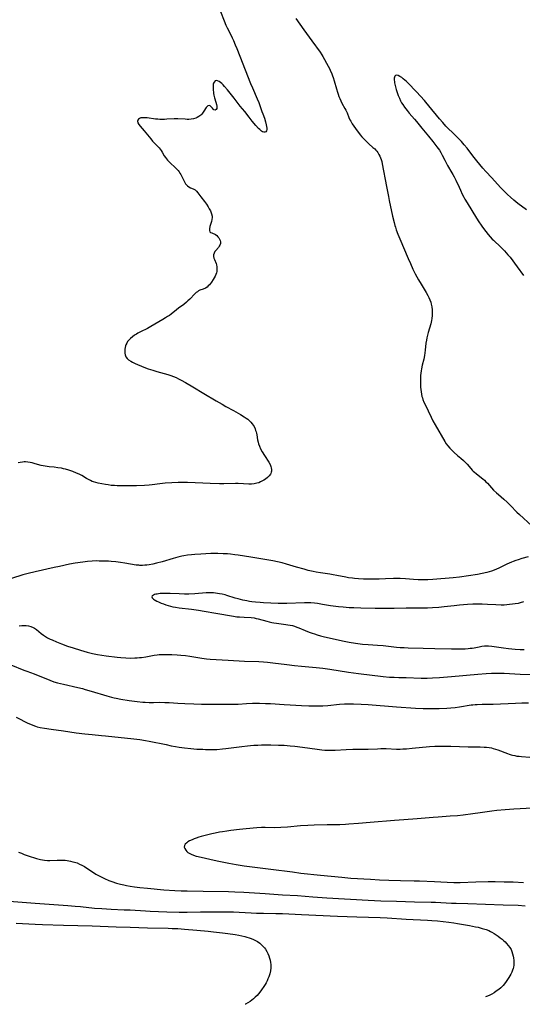
# Model space of a CAD drawing. Units: inches. Extents: x 2050702 to 2056164, y 174139 to 179600.
# Drawn here: x 2052746 to 2052904, y 174195 to 174505 of the extents above; entities that cross this region are included whole.
import ezdxf

# ---------------------------------------------------------------- set-up
doc = ezdxf.new("R2010")
doc.units = ezdxf.units.IN
doc.header["$MEASUREMENT"] = 0
doc.layers.add('c_34_T14S_R18E', color=11, linetype='Continuous')

msp = doc.modelspace()

# ---------------------------------------------------------------- linework, layer by layer
at = {"layer": 'c_34_T14S_R18E'}
for points in [[(2052808.86, 174507.69, 1060), (2052810, 174504.75, 1060), (2052810.57, 174503.41, 1060), (2052810.98, 174502.54, 1060), (2052812.21, 174500.07, 1060), (2052812.55, 174499.37, 1060), (2052812.94, 174498.5, 1060), (2052813.54, 174497.11, 1060), (2052814, 174495.96, 1060), (2052814.93, 174493.55, 1060), (2052818.36, 174484.97, 1060), (2052818.95, 174483.55, 1060), (2052820.46, 174480.14, 1060), (2052820.93, 174478.95, 1060), (2052821.92, 174476.09, 1060), (2052822.18, 174475.37, 1060), (2052822.71, 174473.99, 1060), (2052823.07, 174472.93, 1060), (2052823.33, 174471.97, 1060), (2052823.43, 174471.43, 1060), (2052823.49, 174470.91, 1060), (2052823.48, 174470.45, 1060), (2052823.36, 174470.05, 1060), (2052823.14, 174469.76, 1060), (2052822.85, 174469.6, 1060), (2052822.51, 174469.59, 1060), (2052822.15, 174469.72, 1060), (2052821.78, 174469.97, 1060), (2052821.27, 174470.42, 1060), (2052820.91, 174470.79, 1060), (2052820.04, 174471.76, 1060), (2052818.87, 174473.1, 1060), (2052817.91, 174474.33, 1060), (2052816.52, 174476.16, 1060), (2052815.13, 174477.86, 1060), (2052813.22, 174480.32, 1060), (2052811.06, 174482.98, 1060), (2052810.17, 174484.03, 1060), (2052809.72, 174484.52, 1060), (2052809.29, 174484.94, 1060), (2052808.86, 174485.31, 1060), (2052808.44, 174485.61, 1060), (2052807.97, 174485.85, 1060), (2052807.55, 174485.91, 1060), (2052807.18, 174485.76, 1060), (2052806.88, 174485.43, 1060), (2052806.72, 174485.11, 1060), (2052806.61, 174484.73, 1060), (2052806.54, 174484.25, 1060), (2052806.52, 174483.73, 1060), (2052806.53, 174483.32, 1060), (2052806.57, 174482.81, 1060), (2052806.63, 174482.29, 1060), (2052806.71, 174481.77, 1060), (2052806.81, 174481.26, 1060), (2052807.02, 174480.48, 1060), (2052807.43, 174479.1, 1060), (2052807.61, 174478.39, 1060), (2052807.72, 174477.77, 1060), (2052807.75, 174477.42, 1060), (2052807.72, 174477.12, 1060), (2052807.54, 174476.79, 1060), (2052807.23, 174476.6, 1060), (2052806.82, 174476.69, 1060), (2052806.53, 174476.9, 1060), (2052806.32, 174477.14, 1060), (2052805.88, 174477.72, 1060), (2052805.67, 174477.92, 1060), (2052805.33, 174478.03, 1060), (2052804.9, 174477.91, 1060), (2052804.66, 174477.72, 1060), (2052804.4, 174477.39, 1060), (2052803.65, 174476.19, 1060), (2052803.22, 174475.59, 1060), (2052802.95, 174475.27, 1060), (2052802.64, 174474.96, 1060), (2052802.1, 174474.56, 1060), (2052801.49, 174474.23, 1060), (2052801.11, 174474.07, 1060), (2052800.32, 174473.84, 1060), (2052799.6, 174473.72, 1060), (2052798.87, 174473.65, 1060), (2052798.41, 174473.64, 1060), (2052797.71, 174473.67, 1060), (2052795.4, 174473.82, 1060), (2052794.81, 174473.83, 1060), (2052794.22, 174473.82, 1060), (2052792, 174473.67, 1060), (2052791.25, 174473.64, 1060), (2052790.5, 174473.62, 1060), (2052789.74, 174473.64, 1060), (2052789.13, 174473.68, 1060), (2052788.38, 174473.75, 1060), (2052785.72, 174474.1, 1060), (2052784.8, 174474.17, 1060), (2052784.26, 174474.16, 1060), (2052783.78, 174474.09, 1060), (2052783.38, 174473.96, 1060), (2052783.06, 174473.75, 1060), (2052782.81, 174473.44, 1060), (2052782.72, 174473.08, 1060), (2052782.83, 174472.58, 1060), (2052783.12, 174472.05, 1060), (2052783.55, 174471.5, 1060), (2052784.79, 174470.08, 1060), (2052785.32, 174469.44, 1060), (2052786.88, 174467.48, 1060), (2052787.47, 174466.81, 1060), (2052789.01, 174465.2, 1060), (2052789.52, 174464.63, 1060), (2052789.83, 174464.24, 1060), (2052790.13, 174463.84, 1060), (2052790.48, 174463.29, 1060), (2052791.17, 174462.11, 1060), (2052791.51, 174461.58, 1060), (2052791.84, 174461.16, 1060), (2052792.19, 174460.76, 1060), (2052792.68, 174460.25, 1060), (2052794.92, 174458.13, 1060), (2052795.52, 174457.48, 1060), (2052795.81, 174457.1, 1060), (2052796.08, 174456.7, 1060), (2052796.36, 174456.24, 1060), (2052797.64, 174453.76, 1060), (2052797.88, 174453.37, 1060), (2052798.15, 174453.01, 1060), (2052798.47, 174452.66, 1060), (2052798.86, 174452.35, 1060), (2052799.43, 174452.04, 1060), (2052800.26, 174451.73, 1060), (2052800.64, 174451.57, 1060), (2052800.94, 174451.39, 1060), (2052801.34, 174451.04, 1060), (2052801.76, 174450.54, 1060), (2052802.68, 174449.27, 1060), (2052803.88, 174447.76, 1060), (2052804.48, 174446.96, 1060), (2052805.01, 174446.11, 1060), (2052805.35, 174445.49, 1060), (2052805.7, 174444.78, 1060), (2052805.84, 174444.45, 1060), (2052806.06, 174443.86, 1060), (2052806.22, 174443.18, 1060), (2052806.24, 174442.71, 1060), (2052806.16, 174442.07, 1060), (2052806, 174441.44, 1060), (2052805.59, 174440.19, 1060), (2052805.51, 174439.85, 1060), (2052805.39, 174439.18, 1060), (2052805.37, 174438.86, 1060), (2052805.39, 174438.58, 1060), (2052805.52, 174438.23, 1060), (2052805.75, 174438, 1060), (2052806.11, 174437.83, 1060), (2052806.55, 174437.67, 1060), (2052806.9, 174437.52, 1060), (2052807.26, 174437.31, 1060), (2052807.68, 174436.98, 1060), (2052808.03, 174436.62, 1060), (2052808.32, 174436.25, 1060), (2052808.56, 174435.85, 1060), (2052808.73, 174435.42, 1060), (2052808.83, 174434.99, 1060), (2052808.83, 174434.49, 1060), (2052808.68, 174434.02, 1060), (2052808.48, 174433.64, 1060), (2052808.22, 174433.28, 1060), (2052807.38, 174432.3, 1060), (2052807.13, 174431.97, 1060), (2052806.86, 174431.49, 1060), (2052806.72, 174430.97, 1060), (2052806.72, 174430.42, 1060), (2052806.83, 174429.86, 1060), (2052806.98, 174429.44, 1060), (2052807.52, 174428.17, 1060), (2052807.64, 174427.81, 1060), (2052807.74, 174427.19, 1060), (2052807.77, 174426.64, 1060), (2052807.75, 174426.06, 1060), (2052807.69, 174425.64, 1060), (2052807.58, 174425.22, 1060), (2052807.4, 174424.72, 1060), (2052807.16, 174424.19, 1060), (2052806.87, 174423.67, 1060), (2052806.57, 174423.16, 1060), (2052806.05, 174422.35, 1060), (2052805.74, 174421.91, 1060), (2052805.41, 174421.5, 1060), (2052805.03, 174421.11, 1060), (2052804.63, 174420.77, 1060), (2052804.11, 174420.44, 1060), (2052803.4, 174420.13, 1060), (2052802.36, 174419.74, 1060), (2052801.95, 174419.54, 1060), (2052801.59, 174419.31, 1060), (2052801.25, 174419.04, 1060), (2052800.83, 174418.65, 1060), (2052799.23, 174416.97, 1060), (2052798.62, 174416.4, 1060), (2052798.16, 174415.99, 1060), (2052797.3, 174415.31, 1060), (2052795.64, 174414.09, 1060), (2052794.97, 174413.58, 1060), (2052793.33, 174412.27, 1060), (2052792.76, 174411.85, 1060), (2052792.16, 174411.44, 1060), (2052791.52, 174411.03, 1060), (2052790.73, 174410.56, 1060), (2052786.9, 174408.31, 1060), (2052785.85, 174407.73, 1060), (2052783.7, 174406.67, 1060), (2052782.86, 174406.23, 1060), (2052782.39, 174405.95, 1060), (2052781.78, 174405.56, 1060), (2052781.1, 174405.07, 1060), (2052780.48, 174404.55, 1060), (2052780.09, 174404.18, 1060), (2052779.59, 174403.57, 1060), (2052779.31, 174403.1, 1060), (2052779.08, 174402.6, 1060), (2052778.97, 174402.27, 1060), (2052778.83, 174401.71, 1060), (2052778.74, 174401.14, 1060), (2052778.71, 174400.73, 1060), (2052778.7, 174400.33, 1060), (2052778.74, 174399.88, 1060), (2052778.83, 174399.45, 1060), (2052779.07, 174398.8, 1060), (2052779.43, 174398.28, 1060), (2052779.9, 174397.82, 1060), (2052780.56, 174397.36, 1060), (2052781.1, 174397.08, 1060), (2052781.95, 174396.69, 1060), (2052784.68, 174395.56, 1060), (2052786.08, 174395.03, 1060), (2052787.54, 174394.53, 1060), (2052788.85, 174394.12, 1060), (2052792.3, 174393.15, 1060), (2052793.2, 174392.87, 1060), (2052794.04, 174392.57, 1060), (2052794.86, 174392.24, 1060), (2052795.65, 174391.88, 1060), (2052796.47, 174391.45, 1060), (2052797.85, 174390.67, 1060), (2052800.11, 174389.32, 1060), (2052803.67, 174387.24, 1060), (2052807.5, 174384.91, 1060), (2052809.36, 174383.82, 1060), (2052810.55, 174383.14, 1060), (2052812.99, 174381.82, 1060), (2052815.14, 174380.6, 1060), (2052816.39, 174379.83, 1060), (2052816.95, 174379.44, 1060), (2052817.45, 174379.06, 1060), (2052817.92, 174378.67, 1060), (2052818.44, 174378.17, 1060), (2052818.9, 174377.63, 1060), (2052819.21, 174377.21, 1060), (2052819.47, 174376.78, 1060), (2052819.81, 174376.04, 1060), (2052819.97, 174375.58, 1060), (2052820.11, 174375.11, 1060), (2052820.23, 174374.65, 1060), (2052820.33, 174374.17, 1060), (2052820.59, 174372.63, 1060), (2052820.74, 174371.9, 1060), (2052820.88, 174371.36, 1060), (2052821.17, 174370.56, 1060), (2052821.54, 174369.77, 1060), (2052822.04, 174368.83, 1060), (2052822.79, 174367.6, 1060), (2052824.13, 174365.53, 1060), (2052824.52, 174364.79, 1060), (2052824.76, 174364.16, 1060), (2052824.87, 174363.74, 1060), (2052824.94, 174363.22, 1060), (2052824.94, 174362.71, 1060), (2052824.88, 174362.36, 1060), (2052824.76, 174362.02, 1060), (2052824.63, 174361.76, 1060), (2052824.24, 174361.21, 1060), (2052823.73, 174360.7, 1060), (2052823.06, 174360.19, 1060), (2052822.5, 174359.83, 1060), (2052822.17, 174359.64, 1060), (2052821.53, 174359.33, 1060), (2052820.94, 174359.08, 1060), (2052820.33, 174358.88, 1060), (2052819.5, 174358.7, 1060), (2052818.63, 174358.63, 1060), (2052817.79, 174358.62, 1060), (2052814.42, 174358.79, 1060), (2052813.58, 174358.81, 1060), (2052809.98, 174358.75, 1060), (2052808.54, 174358.76, 1060), (2052805.59, 174358.81, 1060), (2052803.28, 174358.89, 1060), (2052798.5, 174359.13, 1060), (2052797.37, 174359.16, 1060), (2052795.49, 174359.15, 1060), (2052793.57, 174359.08, 1060), (2052791.46, 174358.93, 1060), (2052789.71, 174358.75, 1060), (2052787.29, 174358.43, 1060), (2052786.38, 174358.33, 1060), (2052784.87, 174358.22, 1060), (2052782.38, 174358.11, 1060), (2052779.85, 174358.04, 1060), (2052777.96, 174358.04, 1060), (2052776.28, 174358.1, 1060), (2052775.46, 174358.15, 1060), (2052774.42, 174358.24, 1060), (2052773.5, 174358.35, 1060), (2052772.66, 174358.48, 1060), (2052771.43, 174358.71, 1060), (2052770.31, 174358.95, 1060), (2052769.58, 174359.13, 1060), (2052768.87, 174359.35, 1060), (2052768.45, 174359.5, 1060), (2052767.88, 174359.74, 1060), (2052767.24, 174360.07, 1060), (2052766.61, 174360.42, 1060), (2052765.17, 174361.3, 1060), (2052764.29, 174361.76, 1060), (2052763.48, 174362.12, 1060), (2052762.34, 174362.57, 1060), (2052761.09, 174363.01, 1060), (2052759.97, 174363.34, 1060), (2052759.35, 174363.49, 1060), (2052758.75, 174363.61, 1060), (2052757.62, 174363.79, 1060), (2052756.45, 174363.93, 1060), (2052754.9, 174364.06, 1060), (2052754.22, 174364.14, 1060), (2052753.54, 174364.24, 1060), (2052752.96, 174364.37, 1060), (2052752.37, 174364.52, 1060), (2052750.48, 174365.07, 1060), (2052749.49, 174365.32, 1060), (2052748.83, 174365.45, 1060), (2052748.17, 174365.55, 1060), (2052747.42, 174365.61, 1060), (2052746.93, 174365.61, 1060), (2052746.45, 174365.57, 1060), (2052745.76, 174365.47, 1060), (2052745.07, 174365.3, 1060)], [(2052832.65, 174505.46, 1058), (2052835.19, 174501.84, 1058), (2052836, 174500.73, 1058), (2052837.73, 174498.44, 1058), (2052840.27, 174494.89, 1058), (2052840.87, 174493.98, 1058), (2052841.17, 174493.49, 1058), (2052842.84, 174490.46, 1058), (2052843.22, 174489.71, 1058), (2052843.49, 174489.16, 1058), (2052844, 174488, 1058), (2052844.21, 174487.43, 1058), (2052844.41, 174486.86, 1058), (2052844.75, 174485.77, 1058), (2052845.43, 174483.29, 1058), (2052845.74, 174482.25, 1058), (2052845.97, 174481.56, 1058), (2052846.21, 174480.91, 1058), (2052846.47, 174480.28, 1058), (2052846.84, 174479.46, 1058), (2052847.19, 174478.79, 1058), (2052848.13, 174477.11, 1058), (2052848.44, 174476.53, 1058), (2052848.82, 174475.72, 1058), (2052849.39, 174474.28, 1058), (2052849.69, 174473.56, 1058), (2052849.93, 174473.08, 1058), (2052850.38, 174472.28, 1058), (2052850.88, 174471.51, 1058), (2052851.44, 174470.75, 1058), (2052852.89, 174468.82, 1058), (2052853.46, 174468.12, 1058), (2052854.04, 174467.47, 1058), (2052854.87, 174466.64, 1058), (2052855.62, 174465.96, 1058), (2052856.97, 174464.82, 1058), (2052857.5, 174464.33, 1058), (2052857.87, 174463.96, 1058), (2052858.15, 174463.63, 1058), (2052858.49, 174463.17, 1058), (2052858.82, 174462.61, 1058), (2052859.12, 174462.02, 1058), (2052859.33, 174461.52, 1058), (2052859.52, 174461, 1058), (2052859.71, 174460.34, 1058), (2052859.87, 174459.68, 1058), (2052861.28, 174452.48, 1058), (2052861.81, 174449.37, 1058), (2052862.08, 174448.04, 1058), (2052863.15, 174443.16, 1058), (2052863.61, 174441.12, 1058), (2052863.84, 174440.22, 1058), (2052864.02, 174439.61, 1058), (2052864.27, 174438.84, 1058), (2052864.77, 174437.45, 1058), (2052865.39, 174435.95, 1058), (2052868.06, 174429.75, 1058), (2052868.75, 174428.18, 1058), (2052869.55, 174426.46, 1058), (2052870.3, 174424.95, 1058), (2052871.35, 174423.02, 1058), (2052872.14, 174421.68, 1058), (2052873.74, 174419.08, 1058), (2052874.28, 174418.1, 1058), (2052874.61, 174417.44, 1058), (2052874.93, 174416.72, 1058), (2052875.2, 174415.98, 1058), (2052875.36, 174415.42, 1058), (2052875.54, 174414.53, 1058), (2052875.64, 174413.64, 1058), (2052875.67, 174412.69, 1058), (2052875.63, 174411.77, 1058), (2052875.53, 174410.85, 1058), (2052875.43, 174410.25, 1058), (2052875.18, 174409.15, 1058), (2052874.82, 174407.85, 1058), (2052874.38, 174406.46, 1058), (2052874.14, 174405.59, 1058), (2052873.93, 174404.71, 1058), (2052873.8, 174403.99, 1058), (2052873.68, 174403.09, 1058), (2052873.46, 174400.89, 1058), (2052873.36, 174400.06, 1058), (2052873.23, 174399.23, 1058), (2052872.97, 174398, 1058), (2052872.49, 174396.16, 1058), (2052872.23, 174395.02, 1058), (2052872.12, 174394.33, 1058), (2052872.04, 174393.63, 1058), (2052871.97, 174392.84, 1058), (2052871.92, 174391.39, 1058), (2052871.93, 174389.91, 1058), (2052871.97, 174389.18, 1058), (2052872.03, 174388.46, 1058), (2052872.12, 174387.73, 1058), (2052872.24, 174387.02, 1058), (2052872.41, 174386.31, 1058), (2052872.56, 174385.82, 1058), (2052872.73, 174385.33, 1058), (2052873.04, 174384.52, 1058), (2052873.4, 174383.72, 1058), (2052875.28, 174379.71, 1058), (2052875.82, 174378.63, 1058), (2052876.54, 174377.28, 1058), (2052879.59, 174372.06, 1058), (2052880.05, 174371.36, 1058), (2052880.58, 174370.65, 1058), (2052881.15, 174369.96, 1058), (2052881.89, 174369.2, 1058), (2052882.55, 174368.58, 1058), (2052883.6, 174367.7, 1058), (2052884.69, 174366.81, 1058), (2052885.48, 174366.11, 1058), (2052885.87, 174365.73, 1058), (2052886.26, 174365.33, 1058), (2052886.63, 174364.92, 1058), (2052887.78, 174363.55, 1058), (2052888.22, 174363.06, 1058), (2052888.57, 174362.73, 1058), (2052888.98, 174362.35, 1058), (2052889.49, 174361.95, 1058), (2052891.18, 174360.64, 1058), (2052891.65, 174360.24, 1058), (2052892.12, 174359.82, 1058), (2052892.58, 174359.37, 1058), (2052893.04, 174358.91, 1058), (2052895.01, 174356.73, 1058), (2052895.89, 174355.87, 1058), (2052896.53, 174355.3, 1058), (2052898.21, 174353.9, 1058), (2052899.32, 174352.91, 1058), (2052900.34, 174351.91, 1058), (2052902.37, 174349.82, 1058), (2052903.17, 174349.04, 1058), (2052907.03, 174345.49, 1058)], [(2052905.37, 174445.11, 1056), (2052902.69, 174447.16, 1056), (2052901.37, 174448.19, 1056), (2052900.31, 174449.08, 1056), (2052899.4, 174449.92, 1056), (2052898.1, 174451.22, 1056), (2052897.19, 174452.18, 1056), (2052894.44, 174455.2, 1056), (2052892.53, 174457.26, 1056), (2052891.59, 174458.29, 1056), (2052890.64, 174459.41, 1056), (2052889.69, 174460.58, 1056), (2052888.46, 174462.15, 1056), (2052886.63, 174464.57, 1056), (2052885.76, 174465.64, 1056), (2052884.85, 174466.65, 1056), (2052883.91, 174467.65, 1056), (2052882.89, 174468.69, 1056), (2052879.99, 174471.55, 1056), (2052878.95, 174472.67, 1056), (2052877.99, 174473.8, 1056), (2052874.62, 174477.93, 1056), (2052873.64, 174479.11, 1056), (2052873.19, 174479.62, 1056), (2052870.69, 174482.32, 1056), (2052867.94, 174485.21, 1056), (2052867.57, 174485.58, 1056), (2052867.05, 174486.05, 1056), (2052866.52, 174486.47, 1056), (2052866.02, 174486.84, 1056), (2052865.48, 174487.19, 1056), (2052864.88, 174487.49, 1056), (2052864.51, 174487.58, 1056), (2052864.11, 174487.49, 1056), (2052863.84, 174487.23, 1056), (2052863.73, 174486.95, 1056), (2052863.67, 174486.6, 1056), (2052863.67, 174486.04, 1056), (2052863.71, 174485.63, 1056), (2052863.78, 174485.2, 1056), (2052863.87, 174484.74, 1056), (2052864.06, 174483.95, 1056), (2052864.29, 174483.12, 1056), (2052864.6, 174482.15, 1056), (2052864.93, 174481.23, 1056), (2052865.3, 174480.32, 1056), (2052865.67, 174479.52, 1056), (2052866, 174478.9, 1056), (2052866.37, 174478.3, 1056), (2052866.89, 174477.51, 1056), (2052867.71, 174476.41, 1056), (2052868.34, 174475.65, 1056), (2052870.1, 174473.7, 1056), (2052870.7, 174472.99, 1056), (2052872.36, 174470.92, 1056), (2052874.52, 174468.31, 1056), (2052875.87, 174466.64, 1056), (2052877.15, 174464.99, 1056), (2052877.53, 174464.46, 1056), (2052877.89, 174463.92, 1056), (2052878.32, 174463.2, 1056), (2052878.79, 174462.34, 1056), (2052879.6, 174460.74, 1056), (2052880.03, 174459.93, 1056), (2052880.47, 174459.13, 1056), (2052881.86, 174456.83, 1056), (2052882.16, 174456.32, 1056), (2052882.61, 174455.5, 1056), (2052883.1, 174454.51, 1056), (2052884.11, 174452.23, 1056), (2052884.55, 174451.29, 1056), (2052885.14, 174450.05, 1056), (2052885.64, 174449.1, 1056), (2052885.96, 174448.52, 1056), (2052886.64, 174447.37, 1056), (2052889.62, 174442.47, 1056), (2052890.34, 174441.32, 1056), (2052891.04, 174440.27, 1056), (2052891.51, 174439.61, 1056), (2052892.52, 174438.29, 1056), (2052893.32, 174437.3, 1056), (2052893.91, 174436.64, 1056), (2052894.59, 174435.92, 1056), (2052894.99, 174435.53, 1056), (2052897.33, 174433.32, 1056), (2052898.43, 174432.21, 1056), (2052899, 174431.6, 1056), (2052899.54, 174430.98, 1056), (2052900.18, 174430.18, 1056), (2052902.41, 174427.12, 1056), (2052904.44, 174424.44, 1056)], [(2052905.93, 174335.72, 1058), (2052903.91, 174335.13, 1058), (2052902.72, 174334.76, 1058), (2052901.96, 174334.51, 1058), (2052901.21, 174334.24, 1058), (2052900.69, 174334.04, 1058), (2052899.93, 174333.71, 1058), (2052899.19, 174333.35, 1058), (2052897.3, 174332.4, 1058), (2052896.61, 174332.08, 1058), (2052895.91, 174331.78, 1058), (2052895.21, 174331.51, 1058), (2052894.38, 174331.22, 1058), (2052892.89, 174330.77, 1058), (2052891.39, 174330.39, 1058), (2052889.9, 174330.11, 1058), (2052887.09, 174329.67, 1058), (2052884.29, 174329.29, 1058), (2052882.28, 174329.07, 1058), (2052875.79, 174328.54, 1058), (2052874.27, 174328.44, 1058), (2052873.4, 174328.41, 1058), (2052872.46, 174328.41, 1058), (2052871.23, 174328.46, 1058), (2052869.78, 174328.57, 1058), (2052867.17, 174328.78, 1058), (2052865.51, 174328.86, 1058), (2052864.29, 174328.87, 1058), (2052863.48, 174328.85, 1058), (2052860.89, 174328.74, 1058), (2052858.9, 174328.69, 1058), (2052855.41, 174328.67, 1058), (2052853.96, 174328.69, 1058), (2052852.42, 174328.75, 1058), (2052851.18, 174328.85, 1058), (2052850.48, 174328.93, 1058), (2052849.21, 174329.12, 1058), (2052848.43, 174329.26, 1058), (2052845.52, 174329.85, 1058), (2052844.44, 174330.04, 1058), (2052843.38, 174330.21, 1058), (2052840.43, 174330.63, 1058), (2052839.02, 174330.87, 1058), (2052838.13, 174331.05, 1058), (2052836.56, 174331.41, 1058), (2052835.27, 174331.77, 1058), (2052832.89, 174332.46, 1058), (2052829.7, 174333.42, 1058), (2052828.37, 174333.79, 1058), (2052826.81, 174334.16, 1058), (2052825.39, 174334.44, 1058), (2052818.41, 174335.58, 1058), (2052814.43, 174336.2, 1058), (2052813.4, 174336.34, 1058), (2052812.05, 174336.5, 1058), (2052811.1, 174336.59, 1058), (2052809.73, 174336.69, 1058), (2052808.09, 174336.76, 1058), (2052806.7, 174336.75, 1058), (2052805.84, 174336.72, 1058), (2052802.71, 174336.56, 1058), (2052800.79, 174336.43, 1058), (2052799.72, 174336.34, 1058), (2052798.45, 174336.19, 1058), (2052797.37, 174336, 1058), (2052796.72, 174335.86, 1058), (2052795.43, 174335.54, 1058), (2052793.93, 174335.12, 1058), (2052790.5, 174334.11, 1058), (2052788.75, 174333.66, 1058), (2052787.53, 174333.4, 1058), (2052786.42, 174333.21, 1058), (2052785.63, 174333.1, 1058), (2052784.97, 174333.04, 1058), (2052784.32, 174333, 1058), (2052783.46, 174333, 1058), (2052783.17, 174333.02, 1058), (2052782.32, 174333.11, 1058), (2052778.71, 174333.71, 1058), (2052777.39, 174333.91, 1058), (2052775.9, 174334.09, 1058), (2052774.41, 174334.22, 1058), (2052773.59, 174334.28, 1058), (2052772.23, 174334.34, 1058), (2052770.64, 174334.37, 1058), (2052769.86, 174334.38, 1058), (2052768.42, 174334.33, 1058), (2052766.99, 174334.22, 1058), (2052765.42, 174334.04, 1058), (2052763.1, 174333.69, 1058), (2052761.23, 174333.34, 1058), (2052758.06, 174332.69, 1058), (2052756.42, 174332.33, 1058), (2052750.41, 174330.95, 1058), (2052748.18, 174330.42, 1058), (2052746.51, 174329.97, 1058), (2052742.96, 174328.91, 1058)], [(2052904.42, 174321.47, 1056), (2052903.35, 174321.16, 1056), (2052902.73, 174321.02, 1056), (2052901.84, 174320.85, 1056), (2052900.95, 174320.72, 1056), (2052900.04, 174320.61, 1056), (2052899.21, 174320.55, 1056), (2052898.38, 174320.5, 1056), (2052897.34, 174320.48, 1056), (2052895.72, 174320.54, 1056), (2052893.07, 174320.71, 1056), (2052891.41, 174320.79, 1056), (2052889.88, 174320.79, 1056), (2052888.42, 174320.75, 1056), (2052886.79, 174320.64, 1056), (2052884.24, 174320.42, 1056), (2052882.59, 174320.26, 1056), (2052879.41, 174319.9, 1056), (2052877.7, 174319.73, 1056), (2052875.75, 174319.59, 1056), (2052874.14, 174319.52, 1056), (2052871.93, 174319.49, 1056), (2052867.41, 174319.48, 1056), (2052863.64, 174319.43, 1056), (2052860.62, 174319.41, 1056), (2052857.67, 174319.44, 1056), (2052853.13, 174319.51, 1056), (2052850.89, 174319.59, 1056), (2052849.41, 174319.66, 1056), (2052847.52, 174319.79, 1056), (2052846.07, 174319.92, 1056), (2052844.4, 174320.12, 1056), (2052843.57, 174320.24, 1056), (2052841.04, 174320.7, 1056), (2052839.42, 174320.95, 1056), (2052838.53, 174321.05, 1056), (2052837.4, 174321.14, 1056), (2052836.19, 174321.16, 1056), (2052835.41, 174321.14, 1056), (2052829.8, 174320.95, 1056), (2052828.42, 174320.94, 1056), (2052827.05, 174320.98, 1056), (2052822.41, 174321.17, 1056), (2052821.41, 174321.24, 1056), (2052819.94, 174321.37, 1056), (2052818.74, 174321.53, 1056), (2052818.05, 174321.63, 1056), (2052817.15, 174321.79, 1056), (2052815.88, 174322.05, 1056), (2052814.41, 174322.41, 1056), (2052813.49, 174322.67, 1056), (2052810.88, 174323.5, 1056), (2052810.32, 174323.66, 1056), (2052809.41, 174323.89, 1056), (2052808.56, 174324.07, 1056), (2052807.96, 174324.17, 1056), (2052807.35, 174324.24, 1056), (2052806.66, 174324.3, 1056), (2052805.76, 174324.33, 1056), (2052805.07, 174324.33, 1056), (2052804.39, 174324.31, 1056), (2052803.2, 174324.22, 1056), (2052801.98, 174324.11, 1056), (2052800.77, 174324.01, 1056), (2052798.92, 174323.96, 1056), (2052797.58, 174323.95, 1056), (2052795.86, 174323.98, 1056), (2052793.02, 174324.09, 1056), (2052791.62, 174324.12, 1056), (2052790.33, 174324.1, 1056), (2052789.84, 174324.08, 1056), (2052789.37, 174324.03, 1056), (2052788.92, 174323.97, 1056), (2052788.5, 174323.89, 1056), (2052788.08, 174323.77, 1056), (2052787.72, 174323.62, 1056), (2052787.36, 174323.38, 1056), (2052787.19, 174323.07, 1056), (2052787.33, 174322.74, 1056), (2052787.75, 174322.35, 1056), (2052788.02, 174322.16, 1056), (2052788.33, 174321.98, 1056), (2052788.79, 174321.73, 1056), (2052789.3, 174321.48, 1056), (2052790.14, 174321.12, 1056), (2052790.87, 174320.82, 1056), (2052791.64, 174320.54, 1056), (2052792.43, 174320.3, 1056), (2052793.16, 174320.12, 1056), (2052793.9, 174319.96, 1056), (2052794.65, 174319.82, 1056), (2052795.83, 174319.66, 1056), (2052799.73, 174319.22, 1056), (2052801.94, 174318.91, 1056), (2052803.68, 174318.61, 1056), (2052807.41, 174317.9, 1056), (2052812.98, 174316.96, 1056), (2052814.01, 174316.82, 1056), (2052814.88, 174316.74, 1056), (2052816.37, 174316.63, 1056), (2052818.54, 174316.52, 1056), (2052819.45, 174316.41, 1056), (2052820.1, 174316.29, 1056), (2052820.74, 174316.14, 1056), (2052823.45, 174315.37, 1056), (2052824.27, 174315.16, 1056), (2052825.1, 174314.97, 1056), (2052825.75, 174314.85, 1056), (2052826.51, 174314.75, 1056), (2052829.49, 174314.4, 1056), (2052830.16, 174314.3, 1056), (2052830.83, 174314.17, 1056), (2052831.57, 174313.99, 1056), (2052832.23, 174313.79, 1056), (2052832.93, 174313.54, 1056), (2052833.63, 174313.27, 1056), (2052835.59, 174312.45, 1056), (2052836.82, 174311.96, 1056), (2052837.74, 174311.63, 1056), (2052838.55, 174311.36, 1056), (2052839.33, 174311.12, 1056), (2052840.42, 174310.82, 1056), (2052841.71, 174310.48, 1056), (2052844.09, 174309.91, 1056), (2052847.39, 174309.17, 1056), (2052849.42, 174308.77, 1056), (2052851.47, 174308.45, 1056), (2052853.63, 174308.2, 1056), (2052855.41, 174308.03, 1056), (2052858.4, 174307.83, 1056), (2052860.2, 174307.69, 1056), (2052864.42, 174307.24, 1056), (2052865.52, 174307.15, 1056), (2052866.83, 174307.06, 1056), (2052868.04, 174307.01, 1056), (2052872.84, 174306.92, 1056), (2052876.42, 174306.8, 1056), (2052881.68, 174306.64, 1056), (2052883.8, 174306.63, 1056), (2052884.7, 174306.66, 1056), (2052886.06, 174306.72, 1056), (2052886.95, 174306.78, 1056), (2052887.62, 174306.85, 1056), (2052888.29, 174306.94, 1056), (2052888.91, 174307.04, 1056), (2052890.42, 174307.35, 1056), (2052891.31, 174307.52, 1056), (2052892.15, 174307.6, 1056), (2052892.64, 174307.61, 1056), (2052893.35, 174307.59, 1056), (2052894.44, 174307.5, 1056), (2052898.13, 174306.97, 1056), (2052899.71, 174306.79, 1056), (2052901.76, 174306.6, 1056), (2052903.41, 174306.5, 1056), (2052904.63, 174306.47, 1056)], [(2052745.37, 174313.95, 1058), (2052746.2, 174314.03, 1058), (2052747.02, 174314.04, 1058), (2052747.59, 174314.01, 1058), (2052748.35, 174313.9, 1058), (2052749.09, 174313.71, 1058), (2052749.79, 174313.43, 1058), (2052750.21, 174313.21, 1058), (2052750.88, 174312.74, 1058), (2052752.36, 174311.52, 1058), (2052753.09, 174310.97, 1058), (2052753.73, 174310.54, 1058), (2052754.34, 174310.19, 1058), (2052755.16, 174309.77, 1058), (2052755.79, 174309.49, 1058), (2052757.15, 174308.9, 1058), (2052758.77, 174308.23, 1058), (2052760.62, 174307.55, 1058), (2052762.37, 174306.96, 1058), (2052764.77, 174306.21, 1058), (2052766.8, 174305.63, 1058), (2052768.53, 174305.19, 1058), (2052770.13, 174304.86, 1058), (2052771.42, 174304.65, 1058), (2052772.88, 174304.44, 1058), (2052776.32, 174304.01, 1058), (2052777.44, 174303.9, 1058), (2052778.98, 174303.81, 1058), (2052780.41, 174303.78, 1058), (2052781.9, 174303.81, 1058), (2052782.64, 174303.85, 1058), (2052783.38, 174303.91, 1058), (2052784.02, 174303.98, 1058), (2052785.29, 174304.17, 1058), (2052787.99, 174304.65, 1058), (2052788.92, 174304.79, 1058), (2052789.59, 174304.87, 1058), (2052790.6, 174304.92, 1058), (2052792.17, 174304.93, 1058), (2052793.51, 174304.9, 1058), (2052795.18, 174304.82, 1058), (2052796.38, 174304.72, 1058), (2052797.85, 174304.54, 1058), (2052799.16, 174304.35, 1058), (2052802.96, 174303.75, 1058), (2052804.43, 174303.56, 1058), (2052805.6, 174303.45, 1058), (2052809.41, 174303.2, 1058), (2052811.31, 174303.09, 1058), (2052816.42, 174302.83, 1058), (2052820.92, 174302.66, 1058), (2052822.4, 174302.57, 1058), (2052823.66, 174302.46, 1058), (2052825.4, 174302.27, 1058), (2052829.81, 174301.69, 1058), (2052832.2, 174301.41, 1058), (2052834.42, 174301.19, 1058), (2052839.06, 174300.79, 1058), (2052841.1, 174300.58, 1058), (2052843.4, 174300.28, 1058), (2052849.28, 174299.33, 1058), (2052852.42, 174298.88, 1058), (2052860.14, 174297.96, 1058), (2052862.17, 174297.78, 1058), (2052863.67, 174297.7, 1058), (2052865.15, 174297.66, 1058), (2052867.41, 174297.62, 1058), (2052872.16, 174297.48, 1058), (2052874.04, 174297.47, 1058), (2052875.77, 174297.52, 1058), (2052877.95, 174297.64, 1058), (2052881.76, 174297.92, 1058), (2052889.99, 174298.66, 1058), (2052892.62, 174298.87, 1058), (2052894.34, 174298.98, 1058), (2052895.45, 174299.01, 1058), (2052896.42, 174299.03, 1058), (2052898.34, 174298.99, 1058), (2052903.42, 174298.73, 1058), (2052907.52, 174298.63, 1058)], [(2052742.79, 174301.6, 1060), (2052746.84, 174299.99, 1060), (2052747.77, 174299.64, 1060), (2052750.15, 174298.79, 1060), (2052750.84, 174298.53, 1060), (2052752.26, 174297.96, 1060), (2052755.07, 174296.77, 1060), (2052756.32, 174296.31, 1060), (2052757.5, 174295.95, 1060), (2052759.42, 174295.49, 1060), (2052763.85, 174294.51, 1060), (2052765.37, 174294.14, 1060), (2052766.22, 174293.9, 1060), (2052768.12, 174293.35, 1060), (2052773.01, 174291.82, 1060), (2052774.48, 174291.41, 1060), (2052775.31, 174291.22, 1060), (2052775.97, 174291.09, 1060), (2052777.42, 174290.83, 1060), (2052780.09, 174290.42, 1060), (2052782.57, 174290.09, 1060), (2052784.4, 174289.9, 1060), (2052785.12, 174289.84, 1060), (2052786.41, 174289.78, 1060), (2052787.74, 174289.78, 1060), (2052789.58, 174289.81, 1060), (2052791.31, 174289.79, 1060), (2052792.67, 174289.73, 1060), (2052795.42, 174289.53, 1060), (2052797.62, 174289.41, 1060), (2052800.51, 174289.3, 1060), (2052802.93, 174289.26, 1060), (2052807.41, 174289.22, 1060), (2052812.86, 174289.2, 1060), (2052814.47, 174289.26, 1060), (2052817.05, 174289.45, 1060), (2052818.98, 174289.55, 1060), (2052819.81, 174289.57, 1060), (2052821.14, 174289.55, 1060), (2052823.06, 174289.48, 1060), (2052824.67, 174289.4, 1060), (2052829, 174289.09, 1060), (2052830.81, 174288.97, 1060), (2052834.4, 174288.84, 1060), (2052836.72, 174288.72, 1060), (2052838.1, 174288.68, 1060), (2052839.71, 174288.69, 1060), (2052841.14, 174288.75, 1060), (2052842.68, 174288.86, 1060), (2052846.42, 174289.2, 1060), (2052847.94, 174289.29, 1060), (2052849.41, 174289.33, 1060), (2052850.86, 174289.33, 1060), (2052853.28, 174289.24, 1060), (2052855.41, 174289.11, 1060), (2052864.42, 174288.37, 1060), (2052870.42, 174287.95, 1060), (2052872.81, 174287.84, 1060), (2052874.91, 174287.81, 1060), (2052876.41, 174287.83, 1060), (2052877.83, 174287.88, 1060), (2052880.24, 174288.01, 1060), (2052881.56, 174288.1, 1060), (2052882.89, 174288.23, 1060), (2052884.26, 174288.41, 1060), (2052887.92, 174289, 1060), (2052888.47, 174289.06, 1060), (2052889.16, 174289.13, 1060), (2052889.86, 174289.17, 1060), (2052891.43, 174289.21, 1060), (2052894.91, 174289.26, 1060), (2052901.93, 174289.58, 1060), (2052903.92, 174289.65, 1060), (2052905.96, 174289.7, 1060)], [(2052744.4, 174285.17, 1062), (2052745.7, 174284.48, 1062), (2052747.03, 174283.8, 1062), (2052748.16, 174283.25, 1062), (2052748.94, 174282.9, 1062), (2052749.73, 174282.58, 1062), (2052750.54, 174282.3, 1062), (2052751.12, 174282.13, 1062), (2052751.99, 174281.92, 1062), (2052753.42, 174281.65, 1062), (2052755.46, 174281.33, 1062), (2052759.38, 174280.8, 1062), (2052763.37, 174280.23, 1062), (2052766.14, 174279.87, 1062), (2052768.42, 174279.63, 1062), (2052771.4, 174279.4, 1062), (2052772.58, 174279.29, 1062), (2052781.55, 174278.31, 1062), (2052783.44, 174278.07, 1062), (2052785.2, 174277.79, 1062), (2052786.39, 174277.58, 1062), (2052791.7, 174276.47, 1062), (2052793.37, 174276.14, 1062), (2052794.72, 174275.89, 1062), (2052795.9, 174275.7, 1062), (2052797.48, 174275.47, 1062), (2052799.53, 174275.24, 1062), (2052801.47, 174275.09, 1062), (2052803.26, 174274.99, 1062), (2052804.16, 174274.95, 1062), (2052805.5, 174274.93, 1062), (2052806.3, 174274.94, 1062), (2052807.71, 174274.98, 1062), (2052809.49, 174275.12, 1062), (2052810.55, 174275.23, 1062), (2052815.65, 174275.89, 1062), (2052817.41, 174276.09, 1062), (2052818.34, 174276.18, 1062), (2052819.42, 174276.27, 1062), (2052820.65, 174276.35, 1062), (2052821.78, 174276.4, 1062), (2052823.07, 174276.43, 1062), (2052824.79, 174276.41, 1062), (2052827.21, 174276.35, 1062), (2052828.95, 174276.27, 1062), (2052830.84, 174276.14, 1062), (2052832.31, 174275.99, 1062), (2052836.35, 174275.47, 1062), (2052840.1, 174274.95, 1062), (2052840.86, 174274.85, 1062), (2052841.77, 174274.76, 1062), (2052842.67, 174274.7, 1062), (2052843.42, 174274.68, 1062), (2052844.13, 174274.68, 1062), (2052845.09, 174274.72, 1062), (2052848.48, 174274.94, 1062), (2052850.62, 174275.04, 1062), (2052852.34, 174275.08, 1062), (2052855.4, 174275.08, 1062), (2052858.42, 174275.19, 1062), (2052859.45, 174275.22, 1062), (2052861.15, 174275.21, 1062), (2052864.42, 174275.08, 1062), (2052865.56, 174275.08, 1062), (2052866.4, 174275.11, 1062), (2052867.55, 174275.17, 1062), (2052869.33, 174275.31, 1062), (2052874.79, 174275.86, 1062), (2052876.42, 174275.97, 1062), (2052877.42, 174276, 1062), (2052881.56, 174275.97, 1062), (2052886.98, 174275.8, 1062), (2052890.76, 174275.74, 1062), (2052892.03, 174275.69, 1062), (2052892.81, 174275.63, 1062), (2052893.58, 174275.53, 1062), (2052894.3, 174275.41, 1062), (2052894.86, 174275.28, 1062), (2052895.61, 174275.07, 1062), (2052896.33, 174274.82, 1062), (2052899.35, 174273.63, 1062), (2052899.96, 174273.41, 1062), (2052900.58, 174273.23, 1062), (2052900.99, 174273.13, 1062), (2052901.66, 174272.99, 1062), (2052902.34, 174272.88, 1062), (2052903.03, 174272.8, 1062), (2052903.85, 174272.72, 1062), (2052906.41, 174272.53, 1062)], [(2052907.21, 174256.44, 1062), (2052903.42, 174256.24, 1062), (2052901.43, 174256.11, 1062), (2052898.63, 174255.9, 1062), (2052895.98, 174255.65, 1062), (2052894.44, 174255.46, 1062), (2052890.76, 174254.93, 1062), (2052888.42, 174254.64, 1062), (2052885.42, 174254.24, 1062), (2052883.58, 174254.04, 1062), (2052881.35, 174253.86, 1062), (2052877.56, 174253.64, 1062), (2052875.91, 174253.53, 1062), (2052870.93, 174253.1, 1062), (2052866.71, 174252.79, 1062), (2052863.73, 174252.56, 1062), (2052856.07, 174251.88, 1062), (2052852.42, 174251.61, 1062), (2052849.31, 174251.34, 1062), (2052848.28, 174251.27, 1062), (2052846.56, 174251.19, 1062), (2052842.47, 174251.15, 1062), (2052838.44, 174251.03, 1062), (2052836.4, 174250.95, 1062), (2052834.15, 174250.81, 1062), (2052830.02, 174250.44, 1062), (2052827.87, 174250.29, 1062), (2052825.96, 174250.26, 1062), (2052822.98, 174250.32, 1062), (2052821.78, 174250.3, 1062), (2052820.29, 174250.19, 1062), (2052817.01, 174249.88, 1062), (2052814.9, 174249.67, 1062), (2052812.18, 174249.36, 1062), (2052810.9, 174249.19, 1062), (2052809.46, 174248.97, 1062), (2052808.61, 174248.82, 1062), (2052807.25, 174248.55, 1062), (2052806.1, 174248.31, 1062), (2052804.47, 174247.91, 1062), (2052802.79, 174247.47, 1062), (2052802.01, 174247.24, 1062), (2052801.22, 174246.99, 1062), (2052800.55, 174246.74, 1062), (2052799.9, 174246.47, 1062), (2052799.11, 174246.09, 1062), (2052798.63, 174245.81, 1062), (2052798.24, 174245.55, 1062), (2052797.78, 174245.12, 1062), (2052797.51, 174244.66, 1062), (2052797.47, 174244.18, 1062), (2052797.6, 174243.69, 1062), (2052797.9, 174243.17, 1062), (2052798.29, 174242.73, 1062), (2052798.57, 174242.5, 1062), (2052798.96, 174242.23, 1062), (2052799.64, 174241.88, 1062), (2052800.39, 174241.57, 1062), (2052801.24, 174241.3, 1062), (2052801.79, 174241.15, 1062), (2052807.82, 174239.77, 1062), (2052809.36, 174239.46, 1062), (2052811.52, 174239.06, 1062), (2052813.84, 174238.67, 1062), (2052816.38, 174238.29, 1062), (2052818.83, 174237.96, 1062), (2052824.8, 174237.24, 1062), (2052831.56, 174236.31, 1062), (2052834.19, 174235.98, 1062), (2052840.41, 174235.3, 1062), (2052847.11, 174234.63, 1062), (2052850, 174234.4, 1062), (2052856.22, 174233.99, 1062), (2052859.05, 174233.84, 1062), (2052862, 174233.74, 1062), (2052865.61, 174233.64, 1062), (2052869.92, 174233.56, 1062), (2052871.64, 174233.51, 1062), (2052876.41, 174233.32, 1062), (2052880.32, 174233.08, 1062), (2052882.42, 174233, 1062), (2052884.41, 174233.01, 1062), (2052889.43, 174233.18, 1062), (2052893.31, 174233.27, 1062), (2052895.52, 174233.27, 1062), (2052898.37, 174233.23, 1062), (2052900.28, 174233.19, 1062), (2052901.14, 174233.15, 1062), (2052904.47, 174232.94, 1062)], [(2052745.23, 174242.58, 1064), (2052746.08, 174242.19, 1064), (2052746.95, 174241.85, 1064), (2052748.26, 174241.39, 1064), (2052750.91, 174240.58, 1064), (2052752.15, 174240.24, 1064), (2052752.79, 174240.1, 1064), (2052753.43, 174239.99, 1064), (2052754.34, 174239.93, 1064), (2052755.05, 174239.93, 1064), (2052757.4, 174240.03, 1064), (2052758.27, 174240.06, 1064), (2052759.4, 174240.03, 1064), (2052759.95, 174239.99, 1064), (2052760.49, 174239.93, 1064), (2052761.03, 174239.84, 1064), (2052761.57, 174239.74, 1064), (2052762.33, 174239.55, 1064), (2052762.83, 174239.41, 1064), (2052763.65, 174239.14, 1064), (2052764.46, 174238.81, 1064), (2052765.14, 174238.48, 1064), (2052765.96, 174238.01, 1064), (2052766.76, 174237.49, 1064), (2052768.79, 174236.13, 1064), (2052769.57, 174235.65, 1064), (2052770.37, 174235.2, 1064), (2052771.47, 174234.62, 1064), (2052772.35, 174234.2, 1064), (2052773.69, 174233.63, 1064), (2052774.59, 174233.3, 1064), (2052776.07, 174232.82, 1064), (2052777.4, 174232.46, 1064), (2052778.35, 174232.22, 1064), (2052779.2, 174232.03, 1064), (2052780.42, 174231.79, 1064), (2052781.77, 174231.58, 1064), (2052783.4, 174231.38, 1064), (2052785.85, 174231.15, 1064), (2052790.97, 174230.72, 1064), (2052794.44, 174230.47, 1064), (2052796.49, 174230.36, 1064), (2052798.41, 174230.31, 1064), (2052803.37, 174230.27, 1064), (2052811.41, 174230.12, 1064), (2052813.45, 174230.06, 1064), (2052816.2, 174229.93, 1064), (2052823.01, 174229.53, 1064), (2052828.41, 174229.15, 1064), (2052833.12, 174228.84, 1064), (2052838.03, 174228.46, 1064), (2052842.42, 174228.16, 1064), (2052855.41, 174227.42, 1064), (2052857.45, 174227.31, 1064), (2052859.45, 174227.23, 1064), (2052864.41, 174227.09, 1064), (2052870.07, 174226.88, 1064), (2052875.34, 174226.8, 1064), (2052876.7, 174226.76, 1064), (2052881.7, 174226.51, 1064), (2052883.17, 174226.45, 1064), (2052886.89, 174226.34, 1064), (2052892.47, 174226.13, 1064), (2052898, 174225.98, 1064), (2052902.76, 174225.8, 1064), (2052904.97, 174225.68, 1064)], [(2052739.51, 174227.3, 1066), (2052750.42, 174226.48, 1066), (2052760.78, 174225.76, 1066), (2052763.1, 174225.57, 1066), (2052764.73, 174225.41, 1066), (2052769.12, 174224.94, 1066), (2052771.42, 174224.75, 1066), (2052774.41, 174224.58, 1066), (2052778.52, 174224.42, 1066), (2052780.41, 174224.34, 1066), (2052785.25, 174224.02, 1066), (2052786.69, 174223.94, 1066), (2052791.95, 174223.74, 1066), (2052795.89, 174223.67, 1066), (2052798.41, 174223.67, 1066), (2052802.54, 174223.72, 1066), (2052808.56, 174223.74, 1066), (2052810.82, 174223.73, 1066), (2052813.02, 174223.69, 1066), (2052814.82, 174223.61, 1066), (2052818.6, 174223.42, 1066), (2052820.26, 174223.36, 1066), (2052822.41, 174223.3, 1066), (2052826.31, 174223.23, 1066), (2052828.41, 174223.17, 1066), (2052834.41, 174222.89, 1066), (2052845.79, 174222.41, 1066), (2052851.87, 174222.2, 1066), (2052859.18, 174221.91, 1066), (2052861.41, 174221.81, 1066), (2052867.42, 174221.47, 1066), (2052874.14, 174221.15, 1066), (2052875.57, 174221.04, 1066), (2052877.31, 174220.87, 1066), (2052880.91, 174220.43, 1066), (2052882.44, 174220.22, 1066), (2052883.59, 174220.05, 1066), (2052885.47, 174219.73, 1066), (2052887.39, 174219.38, 1066), (2052889.28, 174219.02, 1066), (2052890.09, 174218.85, 1066), (2052891.44, 174218.52, 1066), (2052891.85, 174218.4, 1066), (2052892.66, 174218.12, 1066), (2052893.45, 174217.8, 1066), (2052894.03, 174217.53, 1066), (2052894.48, 174217.29, 1066), (2052895.17, 174216.89, 1066), (2052895.85, 174216.46, 1066), (2052896.47, 174216.03, 1066), (2052897.08, 174215.59, 1066), (2052897.65, 174215.14, 1066), (2052898.15, 174214.71, 1066), (2052898.62, 174214.26, 1066), (2052899.08, 174213.8, 1066), (2052899.64, 174213.15, 1066), (2052900.13, 174212.47, 1066), (2052900.29, 174212.22, 1066), (2052900.51, 174211.82, 1066), (2052900.77, 174211.21, 1066), (2052901, 174210.48, 1066), (2052901.17, 174209.72, 1066), (2052901.26, 174209.19, 1066), (2052901.36, 174208.35, 1066), (2052901.4, 174207.53, 1066), (2052901.38, 174206.92, 1066), (2052901.29, 174206.32, 1066), (2052901.17, 174205.83, 1066), (2052901.01, 174205.34, 1066), (2052900.76, 174204.73, 1066), (2052900.45, 174204.13, 1066), (2052899.83, 174203.05, 1066), (2052899.41, 174202.39, 1066), (2052898.98, 174201.75, 1066), (2052898.44, 174201.03, 1066), (2052897.97, 174200.47, 1066), (2052897.59, 174200.09, 1066), (2052897.31, 174199.82, 1066), (2052896.65, 174199.27, 1066), (2052895.85, 174198.68, 1066), (2052895.14, 174198.22, 1066), (2052894.4, 174197.79, 1066), (2052893.59, 174197.39, 1066), (2052892.78, 174197.04, 1066), (2052892.41, 174196.9, 1066)], [(2052744.41, 174220.17, 1068), (2052750.41, 174219.84, 1068), (2052752.7, 174219.75, 1068), (2052759.41, 174219.57, 1068), (2052768.41, 174219.35, 1068), (2052775.93, 174219.05, 1068), (2052780.41, 174218.93, 1068), (2052785.88, 174218.74, 1068), (2052792.41, 174218.58, 1068), (2052793.59, 174218.53, 1068), (2052795.41, 174218.43, 1068), (2052797.49, 174218.28, 1068), (2052801.43, 174217.92, 1068), (2052805.02, 174217.61, 1068), (2052806.72, 174217.45, 1068), (2052809.47, 174217.16, 1068), (2052811.18, 174216.94, 1068), (2052813.51, 174216.58, 1068), (2052814.69, 174216.36, 1068), (2052815.61, 174216.16, 1068), (2052816.52, 174215.95, 1068), (2052817.16, 174215.78, 1068), (2052817.88, 174215.56, 1068), (2052818.59, 174215.31, 1068), (2052819.28, 174215.03, 1068), (2052819.75, 174214.81, 1068), (2052820.54, 174214.36, 1068), (2052821.28, 174213.83, 1068), (2052821.84, 174213.34, 1068), (2052822.37, 174212.8, 1068), (2052822.71, 174212.39, 1068), (2052823.06, 174211.93, 1068), (2052823.47, 174211.28, 1068), (2052823.83, 174210.61, 1068), (2052824.16, 174209.83, 1068), (2052824.38, 174209.16, 1068), (2052824.57, 174208.47, 1068), (2052824.69, 174207.78, 1068), (2052824.77, 174207.09, 1068), (2052824.78, 174206.4, 1068), (2052824.76, 174206.04, 1068), (2052824.63, 174205.13, 1068), (2052824.41, 174204.21, 1068), (2052824.09, 174203.2, 1068), (2052823.85, 174202.57, 1068), (2052823.57, 174201.95, 1068), (2052823.27, 174201.36, 1068), (2052822.93, 174200.78, 1068), (2052822.57, 174200.21, 1068), (2052821.84, 174199.15, 1068), (2052821.32, 174198.44, 1068), (2052820.9, 174197.91, 1068), (2052820.46, 174197.4, 1068), (2052819.86, 174196.79, 1068), (2052819.34, 174196.32, 1068), (2052818.8, 174195.89, 1068), (2052818.24, 174195.48, 1068), (2052817.54, 174195.03, 1068), (2052816.81, 174194.64, 1068), (2052816.67, 174194.57, 1068)]]:
    msp.add_polyline3d(points, dxfattribs=at)

doc.saveas('drawing.dxf')
